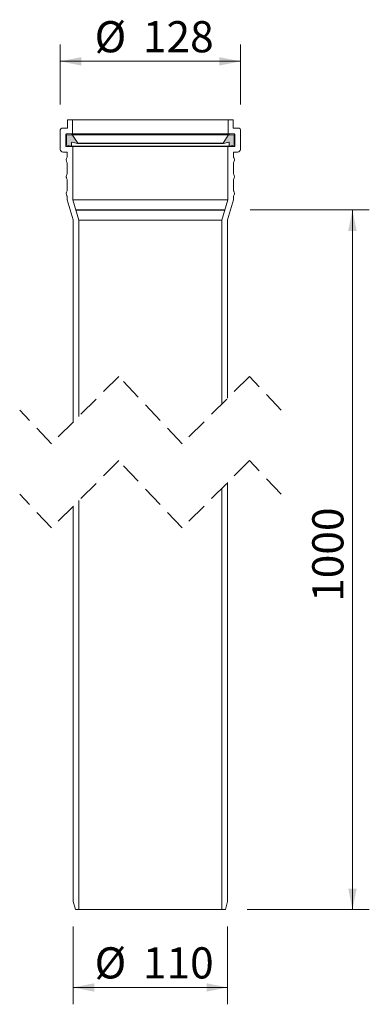
# Model space of a CAD drawing. Units: millimetres. Extents: x 428 to 677, y 75 to 777.
import ezdxf

# ---------------------------------------------------------------- set-up
doc = ezdxf.new("R2010")
doc.units = ezdxf.units.MM
doc.header["$LTSCALE"] = 12
doc.linetypes.add('CENTERX2', pattern=[20.32, 12.7, -2.54, 2.54, -2.54])
doc.linetypes.add('HIDDEN', pattern=[1.905, 1.27, -0.635])
doc.styles.add('SLDTEXTSTYLE0', font='TXT', dxfattribs={"width": 0.7})
doc.dimstyles.new('SLDDIMSTYLE0', dxfattribs={"dimtxt": 22.225, "dimasz": 15, "dimexe": 0, "dimexo": 0.0625, "dimgap": 5.55625, "dimtad": 1, "dimrnd": 1e-09, "dimzin": 12, "dimdsep": 46, "dimtxsty": 'SLDTEXTSTYLE0', "dimsah": 1, "dimcen": 0.09, "dimadec": 0, "dimazin": 3, "dimtfac": 1, "dimtofl": 0, "dimtmove": 0, "dimatfit": 3, "dimfxl": 0, "dimfrac": 2, "dimtolj": 1, "dimtzin": 12, "dimarcsym": 0})
doc.dimstyles.new('SLDDIMSTYLE1', dxfattribs={"dimtxt": 22.225, "dimasz": 15, "dimexe": 0, "dimexo": 0.0625, "dimgap": 5.55625, "dimtad": 1, "dimdec": 0, "dimrnd": 1e-09, "dimzin": 12, "dimdsep": 46, "dimtxsty": 'SLDTEXTSTYLE0', "dimsah": 1, "dimcen": 0.09, "dimadec": 0, "dimazin": 3, "dimtfac": 1, "dimtdec": 0, "dimtofl": 0, "dimtmove": 0, "dimatfit": 3, "dimfxl": 0, "dimfrac": 2, "dimtolj": 1, "dimtzin": 12, "dimarcsym": 0})

# ---------------------------------------------------------------- blocks, each defined once
blk = doc.blocks.new('SW_BROKEN_VIEW_0')
at = {"color": 0, "linetype": 'CENTERX2'}
blk.add_line((0, 0), (106.2, 0), dxfattribs=at)
blk = doc.blocks.new('_D')
at = {"color": 7, "linetype": 'Continuous', "lineweight": 18}
for p, q in [((591.77, 640.95), (676.67, 640.95)), ((664.67, 142.15), (664.67, 640.95)), ((589.67, 142.15), (676.67, 142.15))]:
    blk.add_line(p, q, dxfattribs=at)
for points in [[(664.67, 640.95), (661.67, 625.95), (667.67, 625.95)], [(664.67, 142.15), (667.67, 157.15), (661.67, 157.15)]]:
    blk.add_solid(points, dxfattribs=at)
at = {"color": 7, "linetype": 'Continuous', "lineweight": 18, "insert": (636.02, 361.51), "char_height": 22.225, "attachment_point": 1, "rotation": 90, "style": 'SLDTEXTSTYLE0'}
blk.add_mtext('1000', dxfattribs=at)
blk = doc.blocks.new('_D_1')
at = {"color": 7, "linetype": 'Continuous', "lineweight": 18}
for p, q in [((456.47, 716.15), (456.47, 758.91)), ((584.87, 716.15), (584.87, 758.91)), ((456.47, 746.91), (584.87, 746.91))]:
    blk.add_line(p, q, dxfattribs=at)
for points in [[(456.47, 746.91), (471.47, 743.91), (471.47, 749.91)], [(584.87, 746.91), (569.87, 749.91), (569.87, 743.91)]]:
    blk.add_solid(points, dxfattribs=at)
at = {"color": 7, "linetype": 'Continuous', "lineweight": 18, "char_height": 22.225, "attachment_point": 1, "style": 'SLDTEXTSTYLE0'}
for s, insert in [('%%c', (480.95, 775.56)), ('128', (515.32, 775.56))]:
    blk.add_mtext(s, dxfattribs=dict(at, insert=insert))
blk = doc.blocks.new('_D_2')
at = {"color": 7, "linetype": 'Continuous', "lineweight": 18}
for p, q in [((465.67, 130.01), (465.67, 74.59)), ((575.67, 130.01), (575.67, 74.59)), ((465.67, 86.59), (575.67, 86.59))]:
    blk.add_line(p, q, dxfattribs=at)
for points in [[(465.67, 86.59), (480.67, 83.59), (480.67, 89.59)], [(575.67, 86.59), (560.67, 89.59), (560.67, 83.59)]]:
    blk.add_solid(points, dxfattribs=at)
at = {"color": 7, "linetype": 'Continuous', "lineweight": 18, "char_height": 22.225, "attachment_point": 1, "style": 'SLDTEXTSTYLE0'}
for s, insert in [('%%c', (480.95, 115.24)), ('110', (515.32, 115.24))]:
    blk.add_mtext(s, dxfattribs=dict(at, insert=insert))

msp = doc.modelspace()

# ---------------------------------------------------------------- hatches: boundary and pattern name
at = {"linetype": 'Continuous'}
h = msp.add_hatch(color=7, dxfattribs=at)
h.paths.add_polyline_path([(580.688, 687.626), (580.681, 687.63), (580.466, 687.776), (580.466, 689.279), (580.681, 689.425), (580.688, 689.429), (580.695, 689.434), (580.701, 689.44), (580.707, 689.445), (580.713, 689.451), (580.719, 689.457), (580.724, 689.464), (580.73, 689.47), (580.734, 689.477), (580.739, 689.484), (580.743, 689.491), (580.747, 689.498), (580.751, 689.506), (580.754, 689.513), (580.757, 689.521), (580.76, 689.529), (580.762, 689.537), (580.764, 689.545), (580.766, 689.553), (580.768, 689.561), (580.769, 689.57), (580.769, 689.578), (580.77, 689.586), (580.77, 689.595), (580.769, 689.603), (580.769, 689.611), (580.768, 689.619), (580.766, 689.628), (580.764, 689.636), (580.762, 689.644), (580.76, 689.652), (580.757, 689.66), (580.754, 689.667), (580.751, 689.675), (580.747, 689.682), (580.743, 689.69), (580.739, 689.697), (580.734, 689.704), (580.73, 689.71), (580.724, 689.717), (580.719, 689.723), (580.713, 689.729), (580.707, 689.735), (580.701, 689.741), (580.695, 689.746), (580.688, 689.751), (580.681, 689.756), (580.466, 689.902), (580.466, 691.405), (580.681, 691.55), (580.688, 691.555), (580.695, 691.56), (580.701, 691.565), (580.707, 691.571), (580.713, 691.577), (580.719, 691.583), (580.724, 691.589), (580.73, 691.596), (580.734, 691.603), (580.739, 691.61), (580.743, 691.617), (580.747, 691.624), (580.751, 691.631), (580.754, 691.639), (580.757, 691.647), (580.76, 691.655), (580.762, 691.663), (580.764, 691.671), (580.766, 691.679), (580.768, 691.687), (580.769, 691.695), (580.769, 691.704), (580.77, 691.712), (580.77, 691.72), (580.769, 691.729), (580.769, 691.737), (580.768, 691.745), (580.766, 691.753), (580.764, 691.761), (580.762, 691.769), (580.76, 691.777), (580.757, 691.785), (580.754, 691.793), (580.751, 691.801), (580.747, 691.808), (580.743, 691.815), (580.739, 691.823), (580.734, 691.829), (580.73, 691.836), (580.724, 691.843), (580.719, 691.849), (580.713, 691.855), (580.707, 691.861), (580.701, 691.867), (580.695, 691.872), (580.688, 691.877), (580.681, 691.882), (580.466, 692.027), (580.466, 693.53), (580.681, 693.676), (580.688, 693.681), (580.695, 693.686), (580.701, 693.691), (580.707, 693.697), (580.713, 693.703), (580.719, 693.709), (580.724, 693.715), (580.73, 693.722), (580.734, 693.728), (580.739, 693.735), (580.743, 693.743), (580.747, 693.75), (580.751, 693.757), (580.754, 693.765), (580.757, 693.773), (580.76, 693.78), (580.762, 693.788), (580.764, 693.797), (580.766, 693.805), (580.768, 693.813), (580.769, 693.821), (580.769, 693.829), (580.77, 693.838), (580.77, 693.846), (580.769, 693.854), (580.769, 693.863), (580.768, 693.871), (580.766, 693.879), (580.764, 693.887), (580.762, 693.895), (580.76, 693.903), (580.757, 693.911), (580.754, 693.919), (580.751, 693.926), (580.747, 693.934), (580.743, 693.941), (580.739, 693.948), (580.734, 693.955), (580.73, 693.962), (580.724, 693.969), (580.719, 693.975), (580.713, 693.981), (580.707, 693.987), (580.701, 693.992), (580.695, 693.998), (580.688, 694.003), (580.681, 694.008), (580.547, 694.098), (580.54, 694.103), (580.532, 694.108), (580.525, 694.112), (580.517, 694.117), (580.509, 694.121), (580.502, 694.125), (580.494, 694.129), (580.486, 694.132), (580.478, 694.136), (580.47, 694.139), (580.462, 694.142), (580.453, 694.145), (580.445, 694.148), (580.437, 694.15), (580.428, 694.153), (580.42, 694.155), (580.411, 694.157), (580.403, 694.159), (580.394, 694.16), (580.386, 694.162), (580.377, 694.163), (580.368, 694.164), (576.973, 694.549), (576.947, 694.551), (576.92, 694.553), (576.894, 694.554), (576.868, 694.554), (576.841, 694.553), (576.815, 694.551), (576.788, 694.548), (576.762, 694.545), (576.736, 694.54), (576.71, 694.535), (576.685, 694.529), (576.659, 694.522), (576.634, 694.514), (576.609, 694.505), (576.584, 694.496), (576.56, 694.486), (576.536, 694.474), (576.512, 694.463), (576.489, 694.45), (576.466, 694.437), (576.444, 694.422), (576.422, 694.408), (576.401, 694.392), (576.38, 694.376), (576.36, 694.359), (576.34, 694.341), (576.321, 694.323), (576.302, 694.304), (576.285, 694.285), (576.267, 694.264), (576.251, 694.244), (576.235, 694.223), (576.22, 694.201), (572.466, 688.635), (572.461, 688.627), (572.456, 688.62), (572.452, 688.612), (572.448, 688.604), (572.445, 688.595), (572.442, 688.587), (572.439, 688.578), (572.437, 688.569), (572.435, 688.561), (572.434, 688.552), (572.432, 688.543), (572.432, 688.534), (572.432, 688.525), (572.432, 688.516), (572.432, 688.507), (572.433, 688.498), (572.434, 688.489), (572.436, 688.48), (572.438, 688.472), (572.441, 688.463), (572.444, 688.454), (572.447, 688.446), (572.451, 688.438), (572.455, 688.43), (572.459, 688.422), (572.464, 688.414), (572.469, 688.407), (572.474, 688.4), (572.48, 688.393), (572.486, 688.386), (572.492, 688.38), (572.499, 688.374), (572.506, 688.368), (572.513, 688.362), (572.52, 688.357), (572.528, 688.352), (572.535, 688.348), (572.543, 688.344), (572.552, 688.34), (572.56, 688.336), (572.568, 688.333), (572.577, 688.331), (572.586, 688.328), (572.594, 688.327), (572.603, 688.325), (572.612, 688.324), (572.621, 688.323), (572.63, 688.323), (572.639, 688.323), (572.648, 688.324), (572.657, 688.325), (572.666, 688.326), (572.675, 688.328), (576.488, 689.172), (576.5, 689.175), (576.512, 689.177), (576.524, 689.178), (576.536, 689.179), (576.547, 689.179), (576.559, 689.179), (576.571, 689.179), (576.583, 689.178), (576.595, 689.177), (576.607, 689.175), (576.618, 689.172), (576.63, 689.169), (576.642, 689.166), (576.653, 689.162), (576.664, 689.158), (576.675, 689.154), (576.686, 689.149), (576.696, 689.143), (576.707, 689.137), (576.717, 689.131), (576.727, 689.124), (576.736, 689.117), (576.746, 689.11), (576.755, 689.102), (576.763, 689.094), (576.772, 689.085), (576.78, 689.076), (576.787, 689.067), (576.795, 689.058), (576.801, 689.048), (576.808, 689.038), (576.814, 689.028), (576.82, 689.017), (576.825, 689.007), (576.83, 688.996), (576.834, 688.985), (576.838, 688.973), (576.842, 688.962), (576.845, 688.95), (576.847, 688.939), (576.849, 688.927), (576.851, 688.915), (576.852, 688.903), (576.853, 688.891), (576.853, 688.879), (576.853, 686.727), (576.853, 686.715), (576.854, 686.703), (576.855, 686.691), (576.857, 686.679), (576.859, 686.668), (576.862, 686.656), (576.865, 686.644), (576.868, 686.633), (576.872, 686.622), (576.877, 686.611), (576.881, 686.6), (576.887, 686.589), (576.892, 686.579), (576.898, 686.568), (576.905, 686.558), (576.912, 686.549), (576.919, 686.539), (576.927, 686.53), (576.935, 686.521), (576.943, 686.513), (576.952, 686.505), (576.961, 686.497), (576.97, 686.489), (576.98, 686.482), (576.99, 686.476), (577, 686.469), (577.01, 686.463), (577.021, 686.458), (577.031, 686.453), (577.042, 686.448), (577.054, 686.444), (577.065, 686.44), (577.076, 686.437), (577.088, 686.434), (577.1, 686.432), (577.111, 686.43), (577.123, 686.428), (577.135, 686.427), (577.147, 686.427), (577.159, 686.427), (577.171, 686.427), (577.183, 686.428), (577.195, 686.43), (577.206, 686.432), (577.218, 686.434), (580.391, 687.137), (580.399, 687.139), (580.407, 687.141), (580.414, 687.143), (580.422, 687.145), (580.43, 687.147), (580.437, 687.15), (580.445, 687.152), (580.452, 687.155), (580.459, 687.158), (580.466, 687.161), (580.474, 687.165), (580.481, 687.168), (580.488, 687.172), (580.495, 687.175), (580.502, 687.179), (580.509, 687.183), (580.515, 687.187), (580.522, 687.191), (580.529, 687.196), (580.681, 687.299), (580.688, 687.304), (580.695, 687.309), (580.701, 687.314), (580.707, 687.32), (580.713, 687.325), (580.719, 687.331), (580.724, 687.338), (580.73, 687.344), (580.734, 687.351), (580.739, 687.358), (580.743, 687.365), (580.747, 687.372), (580.751, 687.38), (580.754, 687.388), (580.757, 687.395), (580.76, 687.403), (580.762, 687.411), (580.764, 687.419), (580.766, 687.427), (580.768, 687.436), (580.769, 687.444), (580.769, 687.452), (580.77, 687.46), (580.77, 687.469), (580.769, 687.477), (580.769, 687.485), (580.768, 687.494), (580.766, 687.502), (580.764, 687.51), (580.762, 687.518), (580.76, 687.526), (580.757, 687.534), (580.754, 687.542), (580.751, 687.549), (580.747, 687.557), (580.743, 687.564), (580.739, 687.571), (580.734, 687.578), (580.73, 687.585), (580.724, 687.591), (580.719, 687.598), (580.713, 687.604), (580.707, 687.61), (580.701, 687.615), (580.695, 687.621)], flags=0)
h.paths.add_polyline_path([(460.874, 689.279), (460.874, 687.776), (460.658, 687.63), (460.651, 687.626), (460.644, 687.621), (460.638, 687.615), (460.632, 687.61), (460.626, 687.604), (460.62, 687.598), (460.615, 687.591), (460.61, 687.585), (460.605, 687.578), (460.6, 687.571), (460.596, 687.564), (460.592, 687.557), (460.588, 687.549), (460.585, 687.542), (460.582, 687.534), (460.579, 687.526), (460.577, 687.518), (460.575, 687.51), (460.573, 687.502), (460.572, 687.494), (460.571, 687.485), (460.57, 687.477), (460.57, 687.469), (460.57, 687.46), (460.57, 687.452), (460.571, 687.444), (460.572, 687.436), (460.573, 687.427), (460.575, 687.419), (460.577, 687.411), (460.579, 687.403), (460.582, 687.395), (460.585, 687.388), (460.588, 687.38), (460.592, 687.372), (460.596, 687.365), (460.6, 687.358), (460.605, 687.351), (460.61, 687.344), (460.615, 687.338), (460.62, 687.331), (460.626, 687.325), (460.632, 687.32), (460.638, 687.314), (460.644, 687.309), (460.651, 687.304), (460.658, 687.299), (460.811, 687.196), (460.817, 687.191), (460.824, 687.187), (460.831, 687.183), (460.838, 687.179), (460.844, 687.175), (460.851, 687.172), (460.858, 687.168), (460.866, 687.165), (460.873, 687.161), (460.88, 687.158), (460.887, 687.155), (460.895, 687.152), (460.902, 687.15), (460.91, 687.147), (460.917, 687.145), (460.925, 687.143), (460.932, 687.141), (460.94, 687.139), (460.948, 687.137), (464.121, 686.434), (464.133, 686.432), (464.145, 686.43), (464.157, 686.428), (464.168, 686.427), (464.18, 686.427), (464.192, 686.427), (464.204, 686.427), (464.216, 686.428), (464.228, 686.43), (464.24, 686.432), (464.251, 686.434), (464.263, 686.437), (464.274, 686.44), (464.286, 686.444), (464.297, 686.448), (464.308, 686.453), (464.319, 686.458), (464.329, 686.463), (464.34, 686.469), (464.35, 686.476), (464.36, 686.482), (464.369, 686.489), (464.379, 686.497), (464.388, 686.505), (464.396, 686.513), (464.405, 686.521), (464.413, 686.53), (464.42, 686.539), (464.427, 686.549), (464.434, 686.558), (464.441, 686.568), (464.447, 686.579), (464.453, 686.589), (464.458, 686.6), (464.463, 686.611), (464.467, 686.622), (464.471, 686.633), (464.475, 686.644), (464.478, 686.656), (464.48, 686.668), (464.482, 686.679), (464.484, 686.691), (464.485, 686.703), (464.486, 686.715), (464.486, 686.727), (464.486, 688.879), (464.486, 688.891), (464.487, 688.903), (464.488, 688.915), (464.49, 688.927), (464.492, 688.939), (464.495, 688.95), (464.498, 688.962), (464.501, 688.973), (464.505, 688.985), (464.509, 688.996), (464.514, 689.007), (464.52, 689.017), (464.525, 689.028), (464.531, 689.038), (464.538, 689.048), (464.545, 689.058), (464.552, 689.067), (464.56, 689.076), (464.568, 689.085), (464.576, 689.094), (464.585, 689.102), (464.594, 689.11), (464.603, 689.117), (464.613, 689.124), (464.622, 689.131), (464.633, 689.137), (464.643, 689.143), (464.653, 689.149), (464.664, 689.154), (464.675, 689.158), (464.686, 689.162), (464.698, 689.166), (464.709, 689.169), (464.721, 689.172), (464.733, 689.175), (464.744, 689.177), (464.756, 689.178), (464.768, 689.179), (464.78, 689.179), (464.792, 689.179), (464.804, 689.179), (464.816, 689.178), (464.827, 689.177), (464.839, 689.175), (464.851, 689.172), (468.665, 688.328), (468.673, 688.326), (468.682, 688.325), (468.691, 688.324), (468.7, 688.323), (468.709, 688.323), (468.718, 688.323), (468.727, 688.324), (468.736, 688.325), (468.745, 688.327), (468.754, 688.328), (468.762, 688.331), (468.771, 688.333), (468.779, 688.336), (468.788, 688.34), (468.796, 688.344), (468.804, 688.348), (468.812, 688.352), (468.819, 688.357), (468.827, 688.362), (468.834, 688.368), (468.841, 688.374), (468.847, 688.38), (468.853, 688.386), (468.859, 688.393), (468.865, 688.4), (468.871, 688.407), (468.876, 688.414), (468.88, 688.422), (468.885, 688.43), (468.889, 688.438), (468.892, 688.446), (468.896, 688.454), (468.899, 688.463), (468.901, 688.472), (468.903, 688.48), (468.905, 688.489), (468.906, 688.498), (468.907, 688.507), (468.908, 688.516), (468.908, 688.525), (468.908, 688.534), (468.907, 688.543), (468.906, 688.552), (468.904, 688.561), (468.902, 688.569), (468.9, 688.578), (468.897, 688.587), (468.894, 688.595), (468.891, 688.604), (468.887, 688.612), (468.883, 688.62), (468.878, 688.627), (468.874, 688.635), (465.119, 694.201), (465.104, 694.223), (465.088, 694.244), (465.072, 694.264), (465.055, 694.285), (465.037, 694.304), (465.018, 694.323), (464.999, 694.341), (464.98, 694.359), (464.959, 694.376), (464.938, 694.392), (464.917, 694.408), (464.895, 694.422), (464.873, 694.437), (464.85, 694.45), (464.827, 694.463), (464.803, 694.474), (464.779, 694.486), (464.755, 694.496), (464.73, 694.505), (464.705, 694.514), (464.68, 694.522), (464.655, 694.529), (464.629, 694.535), (464.603, 694.54), (464.577, 694.545), (464.551, 694.548), (464.525, 694.551), (464.498, 694.553), (464.472, 694.554), (464.445, 694.554), (464.419, 694.553), (464.393, 694.551), (464.366, 694.549), (460.971, 694.164), (460.962, 694.163), (460.954, 694.162), (460.945, 694.16), (460.936, 694.159), (460.928, 694.157), (460.919, 694.155), (460.911, 694.153), (460.903, 694.15), (460.894, 694.148), (460.886, 694.145), (460.878, 694.142), (460.87, 694.139), (460.861, 694.136), (460.853, 694.132), (460.845, 694.129), (460.838, 694.125), (460.83, 694.121), (460.822, 694.117), (460.815, 694.112), (460.807, 694.108), (460.8, 694.103), (460.792, 694.098), (460.658, 694.008), (460.651, 694.003), (460.644, 693.998), (460.638, 693.992), (460.632, 693.987), (460.626, 693.981), (460.62, 693.975), (460.615, 693.969), (460.61, 693.962), (460.605, 693.955), (460.6, 693.948), (460.596, 693.941), (460.592, 693.934), (460.588, 693.926), (460.585, 693.919), (460.582, 693.911), (460.579, 693.903), (460.577, 693.895), (460.575, 693.887), (460.573, 693.879), (460.572, 693.871), (460.571, 693.863), (460.57, 693.854), (460.57, 693.846), (460.57, 693.838), (460.57, 693.829), (460.571, 693.821), (460.572, 693.813), (460.573, 693.805), (460.575, 693.797), (460.577, 693.788), (460.579, 693.78), (460.582, 693.773), (460.585, 693.765), (460.588, 693.757), (460.592, 693.75), (460.596, 693.743), (460.6, 693.735), (460.605, 693.728), (460.61, 693.722), (460.615, 693.715), (460.62, 693.709), (460.626, 693.703), (460.632, 693.697), (460.638, 693.691), (460.644, 693.686), (460.651, 693.681), (460.658, 693.676), (460.874, 693.53), (460.874, 692.027), (460.658, 691.882), (460.651, 691.877), (460.644, 691.872), (460.638, 691.867), (460.632, 691.861), (460.626, 691.855), (460.62, 691.849), (460.615, 691.843), (460.61, 691.836), (460.605, 691.829), (460.6, 691.823), (460.596, 691.815), (460.592, 691.808), (460.588, 691.801), (460.585, 691.793), (460.582, 691.785), (460.579, 691.777), (460.577, 691.769), (460.575, 691.761), (460.573, 691.753), (460.572, 691.745), (460.571, 691.737), (460.57, 691.729), (460.57, 691.72), (460.57, 691.712), (460.57, 691.704), (460.571, 691.695), (460.572, 691.687), (460.573, 691.679), (460.575, 691.671), (460.577, 691.663), (460.579, 691.655), (460.582, 691.647), (460.585, 691.639), (460.588, 691.631), (460.592, 691.624), (460.596, 691.617), (460.6, 691.61), (460.605, 691.603), (460.61, 691.596), (460.615, 691.589), (460.62, 691.583), (460.626, 691.577), (460.632, 691.571), (460.638, 691.565), (460.644, 691.56), (460.651, 691.555), (460.658, 691.55), (460.874, 691.405), (460.874, 689.902), (460.658, 689.756), (460.651, 689.751), (460.644, 689.746), (460.638, 689.741), (460.632, 689.735), (460.626, 689.729), (460.62, 689.723), (460.615, 689.717), (460.61, 689.71), (460.605, 689.704), (460.6, 689.697), (460.596, 689.69), (460.592, 689.682), (460.588, 689.675), (460.585, 689.667), (460.582, 689.66), (460.579, 689.652), (460.577, 689.644), (460.575, 689.636), (460.573, 689.628), (460.572, 689.619), (460.571, 689.611), (460.57, 689.603), (460.57, 689.595), (460.57, 689.586), (460.57, 689.578), (460.571, 689.57), (460.572, 689.561), (460.573, 689.553), (460.575, 689.545), (460.577, 689.537), (460.579, 689.529), (460.582, 689.521), (460.585, 689.513), (460.588, 689.506), (460.592, 689.498), (460.596, 689.491), (460.6, 689.484), (460.605, 689.477), (460.61, 689.47), (460.615, 689.464), (460.62, 689.457), (460.626, 689.451), (460.632, 689.445), (460.638, 689.44), (460.644, 689.434), (460.651, 689.429), (460.658, 689.425)], flags=0)

# ---------------------------------------------------------------- linework, layer by layer
at = {"color": 7, "linetype": 'Continuous', "lineweight": 18}
for p, q in [((461.67, 699.653), (461.67, 705.153)), ((461.67, 705.153), (465.27, 705.153)), ((465.27, 705.153), (465.27, 695.653)), ((465.27, 705.153), (576.07, 705.153)), ((576.07, 695.653), (576.07, 705.153)), ((576.07, 705.153), (579.67, 705.153)), ((579.67, 705.153), (579.67, 699.653)), ((456.47, 684.153), (456.47, 698.153)), ((457.47, 699.153), (461.17, 699.153)), ((464.77, 695.153), (460.97, 695.153)), ((464.77, 695.153), (576.57, 695.153)), ((580.37, 695.153), (576.57, 695.153)), ((580.17, 699.153), (583.87, 699.153)), ((584.87, 698.153), (584.87, 684.153)), ((460.47, 694.653), (460.47, 686.653)), ((460.792, 694.098), (460.658, 694.008)), ((460.658, 693.676), (460.874, 693.53)), ((460.874, 692.027), (460.658, 691.882)), ((460.658, 691.55), (460.874, 691.405)), ((460.874, 689.902), (460.658, 689.756)), ((460.658, 689.425), (460.874, 689.279)), ((460.874, 692.027), (460.874, 693.53)), ((460.874, 689.902), (460.874, 691.405)), ((460.874, 687.776), (460.874, 689.279)), ((460.971, 694.164), (464.366, 694.549)), ((464.366, 694.549), (576.973, 694.549)), ((464.486, 688.879), (464.486, 686.727)), ((468.665, 688.328), (464.851, 689.172)), ((465.119, 694.201), (468.874, 688.635)), ((468.665, 688.328), (572.675, 688.328)), ((468.874, 688.635), (572.466, 688.635)), ((572.466, 688.635), (576.22, 694.201)), ((576.488, 689.172), (572.675, 688.328)), ((576.853, 686.727), (576.853, 688.879)), ((576.973, 694.549), (580.368, 694.164)), ((580.466, 693.53), (580.681, 693.676)), ((580.466, 693.53), (580.466, 692.027)), ((580.681, 691.882), (580.466, 692.027)), ((580.466, 691.405), (580.681, 691.55)), ((580.466, 691.405), (580.466, 689.902)), ((580.681, 689.756), (580.466, 689.902)), ((580.466, 689.279), (580.681, 689.425)), ((580.466, 689.279), (580.466, 687.776)), ((580.681, 694.008), (580.547, 694.098)), ((580.87, 686.653), (580.87, 694.653)), ((460.97, 682.153), (458.47, 682.153)), ((460.658, 687.63), (460.874, 687.776)), ((460.811, 687.196), (460.658, 687.299)), ((464.121, 686.434), (460.948, 687.137)), ((460.97, 686.153), (464.97, 686.153)), ((461.47, 678.653), (461.47, 681.653)), ((464.121, 686.434), (577.218, 686.434)), ((464.97, 686.153), (576.37, 686.153)), ((465.47, 685.653), (465.47, 648.153)), ((575.87, 648.153), (575.87, 685.653)), ((576.37, 686.153), (580.37, 686.153)), ((580.391, 687.137), (577.218, 686.434)), ((579.87, 681.653), (579.87, 678.653)), ((582.87, 682.153), (580.37, 682.153)), ((580.466, 687.776), (580.681, 687.63)), ((580.681, 687.299), (580.529, 687.196)), ((461.47, 666.653), (461.47, 674.653)), ((579.87, 674.653), (579.87, 666.653)), ((461.47, 654.653), (461.47, 662.653)), ((579.87, 662.653), (579.87, 654.653)), ((461.47, 648.225), (461.47, 650.653)), ((465.65, 633.822), (461.49, 648.085)), ((465.47, 648.153), (469.67, 633.753)), ((465.47, 648.153), (575.87, 648.153)), ((571.67, 633.753), (575.87, 648.153)), ((579.85, 648.085), (575.69, 633.822)), ((579.87, 650.653), (579.87, 648.225)), ((465.67, 489.74), (465.67, 633.682)), ((469.67, 633.753), (469.67, 493.74)), ((469.67, 633.753), (571.67, 633.753)), ((571.67, 502.64), (571.67, 633.753)), ((575.67, 633.682), (575.67, 506.64)), ((571.67, 142.148), (571.67, 442.64)), ((575.67, 446.64), (575.67, 148.01)), ((465.67, 148.01), (465.67, 429.74)), ((469.67, 433.74), (469.67, 142.148)), ((465.687, 147.88), (467.223, 142.148)), ((574.117, 142.148), (575.653, 147.88)), ((467.223, 142.148), (469.67, 142.148)), ((469.67, 142.148), (571.67, 142.148)), ((571.67, 142.148), (574.117, 142.148))]:
    msp.add_line(p, q, dxfattribs=at)
at = {"color": 7, "linetype": 'HIDDEN', "lineweight": 18}
for p, q in [((498.12, 522.19), (450.12, 474.19)), ((543.22, 474.19), (498.12, 522.19)), ((591.22, 522.19), (543.22, 474.19)), ((613.77, 498.19), (591.22, 522.19)), ((450.12, 474.19), (427.57, 498.19)), ((498.12, 462.19), (450.12, 414.19)), ((543.22, 414.19), (498.12, 462.19)), ((591.22, 462.19), (543.22, 414.19)), ((613.77, 438.19), (591.22, 462.19)), ((450.12, 414.19), (427.57, 438.19))]:
    msp.add_line(p, q, dxfattribs=at)
at = {"color": 7, "linetype": 'Continuous', "lineweight": 18}
for centre, radius, start, end in [((457.47, 698.153), 1, 90.000517, 179.998843), ((460.97, 694.653), 0.5, 89.989007, 180.006724), ((461.17, 699.653), 0.5, 269.999939, 0.002622), ((464.77, 695.653), 0.5, 270.000667, 0.001894), ((576.57, 695.653), 0.5, 179.998106, 269.999333), ((580.17, 699.653), 0.5, 179.998106, 269.999333), ((580.37, 694.653), 0.5, 359.993276, 90.010993), ((583.87, 698.153), 1, 0.000793, 90.000061), ((460.77, 693.842), 0.2, 123.992364, 236.007636), ((460.77, 691.716), 0.2, 124.000904, 235.999096), ((460.77, 689.59), 0.2, 124.000904, 235.999096), ((461.016, 693.767), 0.4, 96.446925, 123.990503), ((464.456, 693.754), 0.8, 33.997431, 96.457032), ((464.786, 688.879), 0.3, 77.510123, 180.001569), ((468.708, 688.523), 0.2, 257.518665, 33.999232), ((572.632, 688.523), 0.2, 145.999466, 282.482636), ((576.883, 693.754), 0.8, 83.542968, 146.002569), ((576.553, 688.879), 0.3, 359.998431, 102.489877), ((580.323, 693.767), 0.4, 56.006568, 83.555229), ((580.57, 693.842), 0.2, 303.994371, 56.005629), ((580.57, 691.716), 0.2, 304.002911, 55.997089), ((580.57, 689.59), 0.2, 304.002911, 55.997089), ((458.47, 684.153), 2, 180.000975, 269.999772), ((460.97, 686.653), 0.5, 179.993276, 270.010993), ((460.77, 687.465), 0.2, 123.992364, 236.007636), ((461.034, 687.527), 0.4, 235.977738, 257.513958), ((460.97, 681.653), 0.5, 359.998106, 89.999333), ((464.186, 686.727), 0.3, 257.509667, 0.002596), ((464.97, 685.653), 0.5, 359.998106, 89.999333), ((576.37, 685.653), 0.5, 90.000667, 180.001894), ((577.153, 686.727), 0.3, 179.997404, 282.490333), ((580.37, 681.653), 0.5, 90.000667, 180.001894), ((580.37, 686.653), 0.5, 269.989007, 0.006724), ((580.305, 687.527), 0.4, 282.486042, 304.022262), ((580.57, 687.465), 0.2, 303.994371, 56.005629), ((582.87, 684.153), 2, 270.000517, 359.998843), ((461.97, 648.225), 0.5, 180.002205, 196.260989), ((579.37, 648.225), 0.5, 343.737502, 0.002294), ((465.17, 633.682), 0.5, 359.998789, 16.260989), ((576.17, 633.682), 0.5, 163.739011, 180.001211), ((466.169, 148.01), 0.5, 179.997142, 195.002595), ((575.17, 148.01), 0.5, 344.997405, 0.002858)]:
    msp.add_arc(centre, radius, start, end, dxfattribs=at)
for points, knots in [([(461.47, 678.653), (461.251, 678.292), (460.837, 677.605), (460.716, 676.481), (460.955, 675.482), (461.292, 674.939), (461.47, 674.653)], [0, 0, 0, 0, 0.2924611, 0.5552722, 0.7662105, 1, 1, 1, 1]), ([(579.87, 674.653), (580.088, 675.015), (580.503, 675.701), (580.624, 676.825), (580.384, 677.825), (580.047, 678.368), (579.87, 678.653)], [0, 0, 0, 0, 0.29246166, 0.55527299, 0.76619811, 1, 1, 1, 1]), ([(461.47, 666.653), (461.251, 666.292), (460.837, 665.605), (460.716, 664.481), (460.955, 663.482), (461.292, 662.939), (461.47, 662.653)], [0, 0, 0, 0, 0.2924639, 0.5552651, 0.766201, 1, 1, 1, 1]), ([(579.87, 662.653), (580.088, 663.015), (580.503, 663.701), (580.624, 664.825), (580.384, 665.825), (580.047, 666.368), (579.87, 666.653)], [0, 0, 0, 0, 0.2924641, 0.5552652, 0.7662011, 1, 1, 1, 1]), ([(461.47, 654.653), (461.251, 654.292), (460.837, 653.605), (460.716, 652.481), (460.955, 651.482), (461.292, 650.939), (461.47, 650.653)], [0, 0, 0, 0, 0.2924659, 0.555262, 0.7661994, 1, 1, 1, 1]), ([(579.87, 650.653), (580.088, 651.015), (580.503, 651.701), (580.624, 652.825), (580.384, 653.825), (580.047, 654.368), (579.87, 654.653)], [0, 0, 0, 0, 0.2924659, 0.5552686, 0.7662058, 1, 1, 1, 1])]:
    msp.add_open_spline(points, degree=3, knots=knots, dxfattribs=at)

# ---------------------------------------------------------------- block references
at = {"color": 7, "linetype": 'Continuous'}
msp.add_blockref('SW_BROKEN_VIEW_0', (467.57, 640.953), dxfattribs=at)

# ---------------------------------------------------------------- dimensions: what is measured, and where the dimension line sits
at = {"color": 7, "linetype": 'Continuous', "lineweight": 18}
for base, p1, p2, angle, text, dimstyle, picture, middle in [((584.87, 746.911), (456.47, 698.153), (584.87, 698.153), 0, '%%c<>', 'SLDDIMSTYLE1', '_D_1', (520.67, 746.911)), ((664.668, 640.953), (571.67, 142.148), (573.77, 640.953), 90, '1000', 'SLDDIMSTYLE0', '_D', (664.668, 391.551)), ((575.67, 86.589), (465.67, 148.01), (575.67, 148.01), 0, '%%c<>', 'SLDDIMSTYLE0', '_D_2', (520.67, 86.589))]:
    dim = msp.add_linear_dim(base=base, p1=p1, p2=p2, angle=angle, text=text, dimstyle=dimstyle, dxfattribs=at)
    dim.commit()
    dim.dimension.update_dxf_attribs({"geometry": picture, "text_midpoint": middle, "dimtype": 160})

doc.saveas('drawing.dxf')
